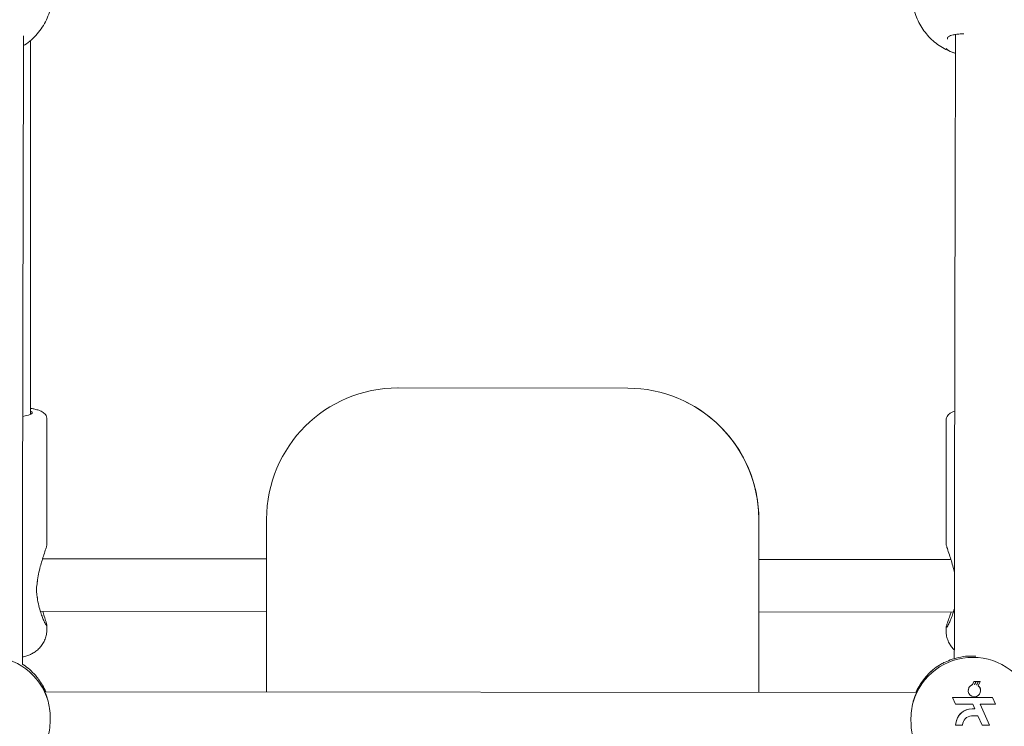
# Model space of a CAD drawing. Units: millimetres. Extents: x 3198 to 3362, y 1303 to 1501.
# Drawn here: x 3262 to 3265, y 1480 to 1482 of the extents above; entities that cross this region are included whole.
import ezdxf

# ---------------------------------------------------------------- set-up
doc = ezdxf.new("R2010")
doc.units = ezdxf.units.MM

msp = doc.modelspace()

# ---------------------------------------------------------------- linework, layer by layer
at = {"color": 3, "linetype": 'Continuous', "lineweight": 15}
for p, q in [((3264.9347, 1481.7555), (3264.9351, 1481.7526)), ((3263.2603, 1480.6902), (3263.9603, 1480.6895)), ((3264.1391, 1480.6471), (3264.1389, 1480.6473)), ((3262.1905, 1480.2127), (3262.1907, 1480.5949)), ((3262.1905, 1480.2127), (3262.1907, 1480.5949)), ((3264.9307, 1480.5919), (3264.9305, 1480.2145)), ((3264.9307, 1480.5919), (3264.9305, 1480.2145)), ((3262.8594, 1479.7644), (3262.8599, 1480.2907)), ((3264.3597, 1479.7629), (3264.3602, 1480.289)), ((3262.8598, 1480.1695), (3262.1774, 1480.1702)), ((3264.9452, 1480.1674), (3264.3601, 1480.168)), ((3262.1704, 1480.0102), (3262.8596, 1480.0095)), ((3264.3599, 1480.008), (3264.9524, 1480.0074)), ((3262.1904, 1479.9546), (3262.1904, 1479.9678)), ((3262.1904, 1479.9546), (3262.1904, 1479.9678)), ((3264.9303, 1479.9601), (3264.9303, 1479.9516)), ((3264.9303, 1479.9601), (3264.9303, 1479.9516)), ((3264.9158, 1479.8499), (3264.9161, 1479.8497)), ((3264.9981, 1479.7708), (3264.9981, 1479.7707)), ((3265.0111, 1479.7868), (3265.0154, 1479.7963)), ((3265.0154, 1479.7961), (3265.0111, 1479.7866)), ((3265.0111, 1479.7866), (3265.0111, 1479.7868)), ((3265.0154, 1479.7961), (3265.0154, 1479.7963)), ((3265.0208, 1479.7961), (3265.0154, 1479.7961)), ((3265.0169, 1479.7875), (3265.0208, 1479.7961)), ((3265.017, 1479.7877), (3265.0185, 1479.7876)), ((3265.0185, 1479.7876), (3265.0224, 1479.7963)), ((3265.0223, 1479.7961), (3265.0185, 1479.7874)), ((3265.0185, 1479.7874), (3265.0185, 1479.7876)), ((3265.0208, 1479.7961), (3265.0208, 1479.7963)), ((3265.0223, 1479.7961), (3265.0224, 1479.7963)), ((3265.0278, 1479.7961), (3265.0223, 1479.7961)), ((3265.0234, 1479.7864), (3265.0278, 1479.7961)), ((3265.0234, 1479.7865), (3265.0244, 1479.7861)), ((3265.0289, 1479.7961), (3265.0243, 1479.786)), ((3265.0243, 1479.786), (3265.0244, 1479.7861)), ((3265.0244, 1479.7861), (3265.0289, 1479.7963)), ((3265.0278, 1479.7961), (3265.0278, 1479.7963)), ((3265.0286, 1479.7834), (3265.0343, 1479.7961)), ((3265.0289, 1479.7961), (3265.0289, 1479.7963)), ((3265.0343, 1479.7961), (3265.0289, 1479.7961)), ((3265.0343, 1479.7961), (3265.0344, 1479.7963)), ((3264.8406, 1479.7624), (3262.1838, 1479.7651)), ((3264.9499, 1479.7478), (3264.9499, 1479.7479)), ((3265.0156, 1479.7479), (3264.9499, 1479.7479)), ((3264.9499, 1479.7478), (3264.9589, 1479.7269)), ((3265.0156, 1479.7477), (3264.9499, 1479.7478)), ((3265.0156, 1479.7498), (3265.0156, 1479.7477)), ((3265.0171, 1479.7477), (3265.0171, 1479.7497)), ((3265.0171, 1479.7479), (3265.0171, 1479.7497)), ((3265.0171, 1479.7477), (3265.0171, 1479.7479)), ((3265.0723, 1479.7478), (3265.0171, 1479.7479)), ((3265.0723, 1479.7477), (3265.0171, 1479.7477)), ((3265.0356, 1479.7665), (3265.0357, 1479.7667)), ((3265.0723, 1479.7477), (3265.0723, 1479.7478)), ((3265.0813, 1479.7269), (3265.0723, 1479.7478)), ((3265.0813, 1479.7268), (3265.0723, 1479.7477)), ((3264.9589, 1479.7269), (3265.0117, 1479.7268)), ((3265.0178, 1479.7132), (3265.0099, 1479.7132)), ((3265.0179, 1479.713), (3265.0099, 1479.713)), ((3265.0117, 1479.7268), (3265.0179, 1479.713)), ((3265.0346, 1479.7268), (3265.0813, 1479.7268)), ((3265.0628, 1479.6635), (3265.0346, 1479.7268)), ((3265.0628, 1479.6637), (3265.0347, 1479.7268)), ((3265.0813, 1479.7268), (3265.0813, 1479.7269)), ((3265.0083, 1479.6918), (3265.0274, 1479.6918)), ((3265.0274, 1479.6918), (3265.04, 1479.6636)), ((3264.9596, 1479.6636), (3264.9807, 1479.6636)), ((3264.9599, 1479.6685), (3264.9599, 1479.6684)), ((3264.9807, 1479.6638), (3264.9809, 1479.6659)), ((3264.9807, 1479.6636), (3264.9807, 1479.6638)), ((3265.04, 1479.6636), (3265.0628, 1479.6635)), ((3265.0628, 1479.6635), (3265.0628, 1479.6637))]:
    msp.add_line(p, q, dxfattribs=at)
at = {"color": 3, "linetype": 'Continuous', "lineweight": 15, "flags": 128}
for points in [[(3262.1173, 1480.6037), (3262.1237, 1480.6048), (3262.1342, 1480.6072), (3262.1414, 1480.61), (3262.1452, 1480.613), (3262.1452, 1480.6161), (3262.1422, 1480.6188)], [(3262.1173, 1480.6037), (3262.1237, 1480.6048), (3262.1342, 1480.6072), (3262.1414, 1480.61), (3262.1452, 1480.613), (3262.1457, 1480.6146)], [(3264.9997, 1479.7767), (3264.9983, 1479.7724), (3264.9981, 1479.7708)], [(3265.0357, 1479.7667), (3265.0357, 1479.7704), (3265.0348, 1479.7748)]]:
    msp.add_lwpolyline(points, dxfattribs=at)
at = {"color": 3, "linetype": 'Continuous', "lineweight": 15}
for centre, radius, start, end in [((3263.2599, 1480.2902), 0.4, 89.941, 179.9406), ((3263.9599, 1480.2895), 0.4, 359.9405, 89.9409), ((3263.9602, 1480.2894), 0.4, 359.9406, 63.4266), ((3262.012, 1479.683), 0.19, 16.251, 163.6308), ((3265.012, 1479.6799), 0.19, 16.251, 163.6308), ((3262.0127, 1479.6895), 0.19, 23.4335, 36.6979), ((3265.0126, 1479.6865), 0.1899, 132.1493, 156.46), ((3265.0168, 1479.7686), 0.0189, 107.6318, 266.2102), ((3265.0168, 1479.768), 0.0196, 85.1954, 89.6386), ((3265.0169, 1479.7686), 0.0189, 270.6884, 51.6755), ((3265.0172, 1479.7694), 0.0181, 66.604, 69.9394), ((3265.0098, 1479.6628), 0.0502, 89.9312, 179.0468), ((3265.0098, 1479.6629), 0.0502, 89.9285, 173.664), ((3265.01, 1479.6625), 0.0294, 93.3502, 177.841)]:
    msp.add_arc(centre, radius, start, end, dxfattribs=at)
for points, knots in [([(3262.1192, 1481.7329), (3262.1204, 1481.7336), (3262.129, 1481.7384), (3262.1433, 1481.7502), (3262.1614, 1481.768), (3262.1768, 1481.7884), (3262.1892, 1481.8105), (3262.1985, 1481.8338), (3262.2044, 1481.858), (3262.2071, 1481.8777), (3262.2067, 1481.8892), (3262.2066, 1481.8925)], [0, 0, 0, 0, 0.021551, 0.155585, 0.289631, 0.423281, 0.55619, 0.688117, 0.818904, 0.948489, 1, 1, 1, 1]), ([(3264.827, 1481.889), (3264.8273, 1481.8812), (3264.8278, 1481.8654), (3264.8324, 1481.8419), (3264.8398, 1481.8191), (3264.85, 1481.7975), (3264.8627, 1481.7775), (3264.8778, 1481.7594), (3264.895, 1481.7432), (3264.9141, 1481.7293), (3264.9349, 1481.7181), (3264.9501, 1481.7113), (3264.9585, 1481.7092), (3264.9592, 1481.709)], [0, 0, 0, 0, 0.097579, 0.198576, 0.298764, 0.398267, 0.497235, 0.595843, 0.694292, 0.792805, 0.891624, 0.990996, 1, 1, 1, 1]), ([(3262.1156, 1479.8488), (3262.1156, 1479.8781), (3262.1157, 1479.9448), (3262.1158, 1480.0488), (3262.116, 1480.1606), (3262.1162, 1480.2721), (3262.1163, 1480.3831), (3262.1165, 1480.4935), (3262.1167, 1480.6034), (3262.1169, 1480.7125), (3262.1171, 1480.8208), (3262.1173, 1480.9282), (3262.1175, 1481.0347), (3262.1177, 1481.1401), (3262.118, 1481.2443), (3262.1182, 1481.3474), (3262.1185, 1481.4491), (3262.1187, 1481.5494), (3262.119, 1481.6482), (3262.1192, 1481.7193), (3262.1193, 1481.7569), (3262.1193, 1481.7627)], [0, 0, 0, 0, 0.0435762, 0.099245, 0.1549141, 0.2105828, 0.2662518, 0.3219206, 0.3775895, 0.4332582, 0.4889268, 0.5445952, 0.6002638, 0.6559323, 0.7116004, 0.7672685, 0.8229364, 0.8786041, 0.9342714, 0.9899387, 1, 1, 1, 1]), ([(3262.1156, 1479.8488), (3262.1156, 1479.8781), (3262.1157, 1479.9448), (3262.1158, 1480.0488), (3262.116, 1480.1606), (3262.1162, 1480.2721), (3262.1163, 1480.3831), (3262.1165, 1480.4935), (3262.1167, 1480.6034), (3262.1169, 1480.7125), (3262.1171, 1480.8208), (3262.1173, 1480.9282), (3262.1175, 1481.0347), (3262.1177, 1481.1401), (3262.118, 1481.2443), (3262.1182, 1481.3474), (3262.1185, 1481.4491), (3262.1187, 1481.5494), (3262.119, 1481.6482), (3262.1192, 1481.7193), (3262.1193, 1481.7569), (3262.1193, 1481.7627)], [0, 0, 0, 0, 0.0435762, 0.099245, 0.1549141, 0.2105828, 0.2662518, 0.3219206, 0.3775895, 0.4332582, 0.4889268, 0.5445952, 0.6002638, 0.6559323, 0.7116004, 0.7672685, 0.8229364, 0.8786041, 0.9342714, 0.9899387, 1, 1, 1, 1]), ([(3264.9347, 1481.7552), (3264.9348, 1481.7559), (3264.9354, 1481.758), (3264.9377, 1481.7602), (3264.9435, 1481.7633), (3264.9518, 1481.7656), (3264.963, 1481.7672), (3264.9739, 1481.7682), (3264.9815, 1481.7685), (3264.9842, 1481.7686)], [0, 0, 0, 0, 0.0953822, 0.2769164, 0.4236809, 0.5811797, 0.7440814, 0.9123176, 1, 1, 1, 1]), ([(3264.9593, 1481.7665), (3264.9593, 1481.7622), (3264.9592, 1481.726), (3264.959, 1481.6564), (3264.9588, 1481.5578), (3264.9585, 1481.4575), (3264.9582, 1481.356), (3264.958, 1481.253), (3264.9578, 1481.1489), (3264.9575, 1481.0436), (3264.9573, 1480.9373), (3264.9571, 1480.8299), (3264.9569, 1480.7217), (3264.9567, 1480.6126), (3264.9565, 1480.5029), (3264.9563, 1480.3924), (3264.9562, 1480.2815), (3264.956, 1480.1701), (3264.9558, 1480.0583), (3264.9557, 1479.9567), (3264.9556, 1479.8924), (3264.9556, 1479.8655)], [0, 0, 0, 0, 0.007691, 0.063697, 0.119703, 0.175708, 0.231714, 0.287719, 0.343724, 0.399729, 0.455733, 0.511738, 0.567742, 0.623746, 0.679751, 0.735755, 0.791759, 0.847763, 0.903767, 0.959771, 1, 1, 1, 1]), ([(3264.9593, 1481.7665), (3264.9593, 1481.7622), (3264.9592, 1481.726), (3264.959, 1481.6564), (3264.9588, 1481.5578), (3264.9585, 1481.4575), (3264.9582, 1481.356), (3264.958, 1481.253), (3264.9578, 1481.1489), (3264.9575, 1481.0436), (3264.9573, 1480.9373), (3264.9571, 1480.8299), (3264.9569, 1480.7217), (3264.9567, 1480.6126), (3264.9565, 1480.5029), (3264.9563, 1480.3924), (3264.9562, 1480.2815), (3264.956, 1480.1701), (3264.9558, 1480.0583), (3264.9557, 1479.9567), (3264.9556, 1479.8924), (3264.9556, 1479.8655)], [0, 0, 0, 0, 0.007691, 0.063697, 0.119703, 0.175708, 0.231714, 0.287719, 0.343724, 0.399729, 0.455733, 0.511738, 0.567742, 0.623746, 0.679751, 0.735755, 0.791759, 0.847763, 0.903767, 0.959771, 1, 1, 1, 1]), ([(3262.1407, 1480.6101), (3262.1407, 1480.6276), (3262.1407, 1480.6817), (3262.1407, 1480.7716), (3262.1407, 1480.8795), (3262.1407, 1480.9864), (3262.1407, 1481.0923), (3262.1407, 1481.1971), (3262.1407, 1481.3007), (3262.1406, 1481.403), (3262.1406, 1481.5041), (3262.1405, 1481.6036), (3262.1405, 1481.6851), (3262.1404, 1481.7328), (3262.1404, 1481.7484)], [0, 0, 0, 0, 0.043897, 0.135068, 0.22624, 0.317411, 0.408584, 0.499756, 0.590928, 0.6821, 0.773273, 0.864446, 0.95562, 1, 1, 1, 1]), ([(3262.1407, 1480.6101), (3262.1407, 1480.6276), (3262.1407, 1480.6817), (3262.1407, 1480.7716), (3262.1407, 1480.8795), (3262.1407, 1480.9864), (3262.1407, 1481.0923), (3262.1407, 1481.1971), (3262.1407, 1481.3007), (3262.1406, 1481.403), (3262.1406, 1481.5041), (3262.1405, 1481.6036), (3262.1405, 1481.6851), (3262.1404, 1481.7328), (3262.1404, 1481.7484)], [0, 0, 0, 0, 0.043897, 0.135068, 0.22624, 0.317411, 0.408584, 0.499756, 0.590928, 0.6821, 0.773273, 0.864446, 0.95562, 1, 1, 1, 1]), ([(3264.9592, 1481.7092), (3264.9579, 1481.7095), (3264.947, 1481.7121), (3264.9365, 1481.7175), (3264.9318, 1481.7232), (3264.931, 1481.7242)], [0, 0, 0, 0, 0.101046, 0.836885, 1, 1, 1, 1]), ([(3262.1903, 1480.5949), (3262.1904, 1480.5961), (3262.1907, 1480.6001), (3262.1881, 1480.6062), (3262.1839, 1480.612), (3262.1786, 1480.6163), (3262.1719, 1480.62), (3262.1628, 1480.6233), (3262.1523, 1480.6261), (3262.144, 1480.6275), (3262.1407, 1480.6281)], [0, 0, 0, 0, 0.045184, 0.14891, 0.247661, 0.354375, 0.48531, 0.669713, 0.867243, 1, 1, 1, 1]), ([(3262.1903, 1480.5949), (3262.1904, 1480.5961), (3262.1907, 1480.6001), (3262.1881, 1480.6062), (3262.1839, 1480.612), (3262.1786, 1480.6163), (3262.1719, 1480.62), (3262.1628, 1480.6233), (3262.1523, 1480.6261), (3262.144, 1480.6275), (3262.1407, 1480.6281)], [0, 0, 0, 0, 0.045184, 0.14891, 0.247661, 0.354375, 0.48531, 0.669713, 0.867243, 1, 1, 1, 1]), ([(3264.9567, 1480.6194), (3264.9548, 1480.6188), (3264.9497, 1480.6172), (3264.9439, 1480.6141), (3264.9378, 1480.6094), (3264.9333, 1480.6035), (3264.9307, 1480.5972), (3264.9309, 1480.5932), (3264.931, 1480.592)], [0, 0, 0, 0, 0.1613937, 0.418613, 0.5958853, 0.7635044, 0.9268614, 1, 1, 1, 1]), ([(3264.9567, 1480.6194), (3264.9548, 1480.6188), (3264.9497, 1480.6172), (3264.9439, 1480.6141), (3264.9378, 1480.6094), (3264.9333, 1480.6035), (3264.9307, 1480.5972), (3264.9309, 1480.5932), (3264.931, 1480.592)], [0, 0, 0, 0, 0.1613937, 0.418613, 0.5958853, 0.7635044, 0.9268614, 1, 1, 1, 1]), ([(3262.161, 1480.0982), (3262.1611, 1480.099), (3262.162, 1480.1075), (3262.1647, 1480.1238), (3262.1699, 1480.1453), (3262.1756, 1480.1649), (3262.1816, 1480.1835), (3262.1868, 1480.1994), (3262.1902, 1480.2104), (3262.1902, 1480.2121), (3262.1901, 1480.2127)], [0, 0, 0, 0, 0.017165, 0.176039, 0.338847, 0.475314, 0.614922, 0.78247, 0.914944, 1, 1, 1, 1]), ([(3262.161, 1480.0982), (3262.1611, 1480.099), (3262.162, 1480.1075), (3262.1647, 1480.1238), (3262.1699, 1480.1453), (3262.1756, 1480.1649), (3262.1816, 1480.1835), (3262.1868, 1480.1994), (3262.1902, 1480.2104), (3262.1902, 1480.2121), (3262.1901, 1480.2127)], [0, 0, 0, 0, 0.017165, 0.176039, 0.338847, 0.475314, 0.614922, 0.78247, 0.914944, 1, 1, 1, 1]), ([(3264.9559, 1480.1284), (3264.9548, 1480.1336), (3264.952, 1480.1456), (3264.9465, 1480.1636), (3264.9401, 1480.1834), (3264.9344, 1480.2002), (3264.9308, 1480.2119), (3264.9308, 1480.2138), (3264.9308, 1480.2145)], [0, 0, 0, 0, 0.1351382, 0.3160065, 0.5011526, 0.7180051, 0.8900353, 1, 1, 1, 1]), ([(3264.9559, 1480.1284), (3264.9548, 1480.1336), (3264.952, 1480.1456), (3264.9465, 1480.1636), (3264.9401, 1480.1834), (3264.9344, 1480.2002), (3264.9308, 1480.2119), (3264.9308, 1480.2138), (3264.9308, 1480.2145)], [0, 0, 0, 0, 0.1351382, 0.3160065, 0.5011526, 0.7180051, 0.8900353, 1, 1, 1, 1]), ([(3262.161, 1480.0541), (3262.1607, 1480.0553), (3262.159, 1480.0631), (3262.1576, 1480.0781), (3262.16, 1480.0918), (3262.161, 1480.0982)], [0, 0, 0, 0, 0.089707, 0.577193, 1, 1, 1, 1]), ([(3262.161, 1480.0541), (3262.1607, 1480.0553), (3262.159, 1480.0631), (3262.1576, 1480.0781), (3262.16, 1480.0918), (3262.161, 1480.0982)], [0, 0, 0, 0, 0.089707, 0.577193, 1, 1, 1, 1]), ([(3262.19, 1479.9678), (3262.1901, 1479.9671), (3262.1902, 1479.9652), (3262.1874, 1479.9688), (3262.1827, 1479.9779), (3262.1768, 1479.9914), (3262.171, 1480.0072), (3262.1653, 1480.0268), (3262.1622, 1480.0436), (3262.1611, 1480.0529), (3262.161, 1480.0541)], [0, 0, 0, 0, 0.070959, 0.186427, 0.358494, 0.489592, 0.624232, 0.797009, 0.974766, 1, 1, 1, 1]), ([(3262.19, 1479.9678), (3262.1901, 1479.9671), (3262.1902, 1479.9652), (3262.1874, 1479.9688), (3262.1827, 1479.9779), (3262.1768, 1479.9914), (3262.171, 1480.0072), (3262.1653, 1480.0268), (3262.1622, 1480.0436), (3262.1611, 1480.0529), (3262.161, 1480.0541)], [0, 0, 0, 0, 0.070959, 0.186427, 0.358494, 0.489592, 0.624232, 0.797009, 0.974766, 1, 1, 1, 1]), ([(3262.1776, 1480.0102), (3262.1793, 1480.005), (3262.1831, 1479.9926), (3262.1876, 1479.9787), (3262.1902, 1479.9699), (3262.1901, 1479.969), (3262.1901, 1479.9689)], [0, 0, 0, 0, 0.288857, 0.683644, 0.9784982, 1, 1, 1, 1]), ([(3262.1776, 1480.0102), (3262.1793, 1480.005), (3262.1831, 1479.9926), (3262.1876, 1479.9787), (3262.1902, 1479.9699), (3262.1901, 1479.969), (3262.1901, 1479.9689)], [0, 0, 0, 0, 0.288857, 0.683644, 0.9784982, 1, 1, 1, 1]), ([(3264.9323, 1479.9603), (3264.9325, 1479.9605), (3264.9337, 1479.9618), (3264.9383, 1479.9706), (3264.9443, 1479.9839), (3264.9504, 1479.9995), (3264.9539, 1480.0119), (3264.9558, 1480.0187)], [0, 0, 0, 0, 0.056016, 0.327597, 0.534807, 0.74762, 1, 1, 1, 1]), ([(3264.9323, 1479.9603), (3264.9325, 1479.9605), (3264.9337, 1479.9618), (3264.9383, 1479.9706), (3264.9443, 1479.9839), (3264.9504, 1479.9995), (3264.9539, 1480.0119), (3264.9558, 1480.0187)], [0, 0, 0, 0, 0.056016, 0.327597, 0.534807, 0.74762, 1, 1, 1, 1]), ([(3264.9393, 1479.9884), (3264.9371, 1479.9821), (3264.9333, 1479.971), (3264.9301, 1479.9603), (3264.9305, 1479.9591), (3264.9307, 1479.9585)], [0, 0, 0, 0, 0.400552, 0.699548, 1, 1, 1, 1]), ([(3264.9393, 1479.9884), (3264.9371, 1479.9821), (3264.9333, 1479.971), (3264.9301, 1479.9603), (3264.9305, 1479.9591), (3264.9307, 1479.9585)], [0, 0, 0, 0, 0.400552, 0.699548, 1, 1, 1, 1]), ([(3264.9455, 1480.0074), (3264.9443, 1480.0037), (3264.9422, 1479.9971), (3264.9402, 1479.9911), (3264.9393, 1479.9884)], [0, 0, 0, 0, 0.549204, 1, 1, 1, 1]), ([(3264.9455, 1480.0074), (3264.9443, 1480.0037), (3264.9422, 1479.9971), (3264.9402, 1479.9911), (3264.9393, 1479.9884)], [0, 0, 0, 0, 0.549204, 1, 1, 1, 1]), ([(3262.1156, 1479.8709), (3262.1158, 1479.8709), (3262.1206, 1479.8717), (3262.1287, 1479.8741), (3262.1408, 1479.8787), (3262.152, 1479.8848), (3262.1627, 1479.8928), (3262.1725, 1479.903), (3262.1807, 1479.9151), (3262.1866, 1479.9288), (3262.19, 1479.9422), (3262.19, 1479.9509), (3262.19, 1479.9546)], [0, 0, 0, 0, 0.003796, 0.130221, 0.234978, 0.339479, 0.447403, 0.559707, 0.675461, 0.793614, 0.913162, 1, 1, 1, 1]), ([(3262.1156, 1479.8709), (3262.1158, 1479.8709), (3262.1206, 1479.8717), (3262.1287, 1479.8741), (3262.1408, 1479.8787), (3262.152, 1479.8848), (3262.1627, 1479.8928), (3262.1725, 1479.903), (3262.1807, 1479.9151), (3262.1866, 1479.9288), (3262.19, 1479.9422), (3262.19, 1479.9509), (3262.19, 1479.9546)], [0, 0, 0, 0, 0.003796, 0.130221, 0.234978, 0.339479, 0.447403, 0.559707, 0.675461, 0.793614, 0.913162, 1, 1, 1, 1]), ([(3264.9307, 1479.9517), (3264.9306, 1479.9497), (3264.9302, 1479.9425), (3264.9328, 1479.9305), (3264.9377, 1479.9166), (3264.9448, 1479.9047), (3264.9509, 1479.8968), (3264.9549, 1479.8933), (3264.9556, 1479.8926)], [0, 0, 0, 0, 0.090278, 0.326517, 0.547482, 0.756252, 0.954746, 1, 1, 1, 1]), ([(3264.9307, 1479.9517), (3264.9306, 1479.9497), (3264.9302, 1479.9425), (3264.9328, 1479.9305), (3264.9377, 1479.9166), (3264.9448, 1479.9047), (3264.9509, 1479.8968), (3264.9549, 1479.8933), (3264.9556, 1479.8926)], [0, 0, 0, 0, 0.090278, 0.326517, 0.547482, 0.756252, 0.954746, 1, 1, 1, 1]), ([(3265.0213, 1479.8735), (3265.0132, 1479.8737), (3264.995, 1479.8744), (3264.9673, 1479.8696), (3264.9416, 1479.8618), (3264.9224, 1479.853), (3264.9179, 1479.8509), (3264.9158, 1479.8499)], [0, 0, 0, 0, 0.159502, 0.362655, 0.573968, 0.801103, 1, 1, 1, 1]), ([(3262.1648, 1479.8029), (3262.1617, 1479.8071), (3262.1538, 1479.8178), (3262.1382, 1479.8326), (3262.1247, 1479.8439), (3262.1166, 1479.8486), (3262.1156, 1479.8491)], [0, 0, 0, 0, 0.227299, 0.588173, 0.949056, 1, 1, 1, 1]), ([(3264.9161, 1479.8497), (3264.9141, 1479.8487), (3264.9049, 1479.8437), (3264.8946, 1479.8361), (3264.8871, 1479.8288), (3264.8854, 1479.8272)], [0, 0, 0, 0, 0.177178, 0.819149, 1, 1, 1, 1]), ([(3262.176, 1479.7818), (3262.1763, 1479.7814), (3262.1771, 1479.7805), (3262.1813, 1479.7741), (3262.1845, 1479.7669), (3262.1853, 1479.7651)], [0, 0, 0, 0, 0.340328, 0.837552, 1, 1, 1, 1]), ([(3262.1944, 1479.7362), (3262.1914, 1479.7452), (3262.1869, 1479.7587), (3262.1812, 1479.7708), (3262.178, 1479.777), (3262.1775, 1479.7782), (3262.1773, 1479.7785)], [0, 0, 0, 0, 0.470377, 0.703186, 0.943839, 1, 1, 1, 1]), ([(3264.8475, 1479.7764), (3264.8474, 1479.7761), (3264.8466, 1479.7746), (3264.8411, 1479.7642), (3264.8346, 1479.7493), (3264.8309, 1479.7373), (3264.8297, 1479.7335)], [0, 0, 0, 0, 0.06055, 0.409422, 0.810082, 1, 1, 1, 1]), ([(3264.8486, 1479.7785), (3264.8486, 1479.7785), (3264.8487, 1479.7786), (3264.8484, 1479.778), (3264.8478, 1479.7768), (3264.8475, 1479.7764)], [0, 0, 0, 0, 0.04885, 0.598901, 1, 1, 1, 1]), ([(3264.9997, 1479.7767), (3264.9999, 1479.777), (3265.0009, 1479.7792), (3265.0038, 1479.7829), (3265.0079, 1479.7856), (3265.0105, 1479.7866), (3265.0111, 1479.7868)], [0, 0, 0, 0, 0.064115, 0.465858, 0.872143, 1, 1, 1, 1]), ([(3265.0154, 1479.7963), (3265.0163, 1479.7963), (3265.0181, 1479.7963), (3265.0199, 1479.7963), (3265.0208, 1479.7963)], [0, 0, 0, 0, 0.501034, 1, 1, 1, 1]), ([(3265.0224, 1479.7963), (3265.0233, 1479.7963), (3265.0251, 1479.7963), (3265.0269, 1479.7963), (3265.0278, 1479.7963)], [0, 0, 0, 0, 0.501674, 1, 1, 1, 1]), ([(3265.0286, 1479.7836), (3265.0301, 1479.7821), (3265.0328, 1479.7796), (3265.0342, 1479.7762), (3265.0348, 1479.7748)], [0, 0, 0, 0, 0.582123, 1, 1, 1, 1]), ([(3265.0289, 1479.7963), (3265.0298, 1479.7963), (3265.0316, 1479.7963), (3265.0335, 1479.7963), (3265.0344, 1479.7963)], [0, 0, 0, 0, 0.501041, 1, 1, 1, 1]), ([(3262.1943, 1479.6296), (3262.1962, 1479.638), (3262.1999, 1479.6548), (3262.2007, 1479.6849), (3262.1995, 1479.7133), (3262.196, 1479.729), (3262.1944, 1479.7362)], [0, 0, 0, 0, 0.260999, 0.522074, 0.781196, 1, 1, 1, 1]), ([(3264.8297, 1479.7335), (3264.8278, 1479.7248), (3264.824, 1479.7075), (3264.8232, 1479.6772), (3264.8244, 1479.6491), (3264.8279, 1479.6339), (3264.8296, 1479.6269)], [0, 0, 0, 0, 0.261, 0.522067, 0.781199, 1, 1, 1, 1])]:
    msp.add_open_spline(points, degree=3, knots=knots, dxfattribs=at)

doc.saveas('drawing.dxf')
